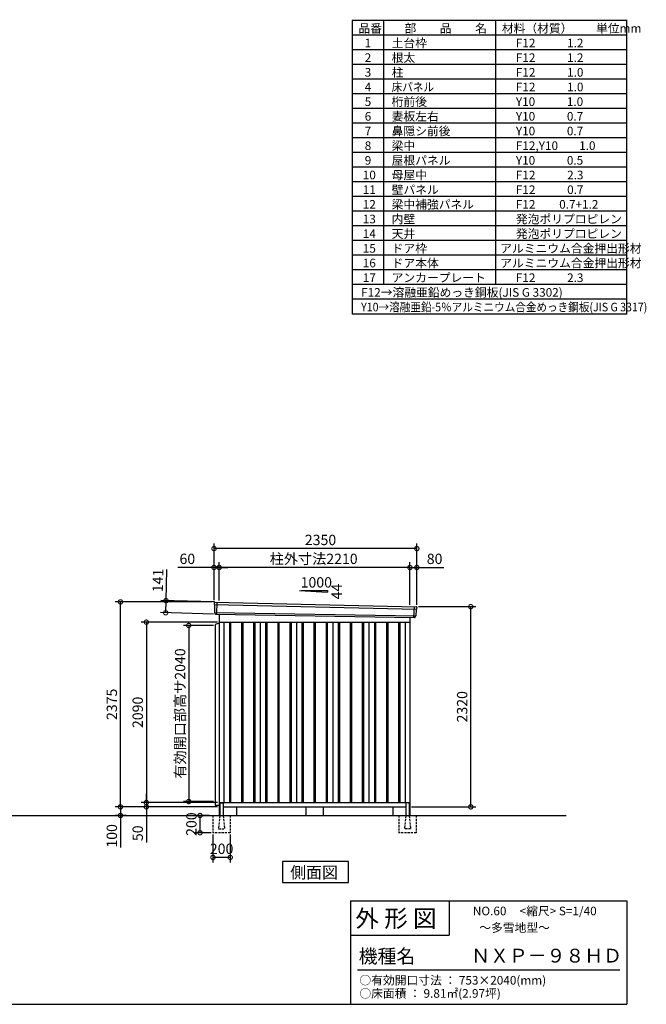
# Model space of a CAD drawing. Extents: x 140 to 16534, y 0 to 11410.
# Drawn here: x 9274 to 16534, y 0 to 11410 of the extents above; entities that cross this region are included whole.
import ezdxf

# ---------------------------------------------------------------- set-up
doc = ezdxf.new("R2010")
doc.units = 0
doc.header["$LTSCALE"] = 20
doc.header["$PDMODE"] = 3
doc.header["$PDSIZE"] = 2
doc.linetypes.add('HIDDEN', pattern=[0.375, 0.25, -0.125])
doc.layers.get('0').update_dxf_attribs({"linetype": 'CONTINUOUS'})
doc.layers.get('DEFPOINTS').update_dxf_attribs({"linetype": 'CONTINUOUS'})
for name, color, linetype in [('仕様書枠', 230, 'CONTINUOUS'), ('寸法', 4, 'CONTINUOUS'), ('文字', 7, 'CONTINUOUS'), ('破線', 2, 'HIDDEN'), ('細線', 5, 'CONTINUOUS'), ('部品1', 7, 'CONTINUOUS'), ('Ｇ．Ｌ', 30, 'CONTINUOUS')]:
    doc.layers.add(name, color=color, linetype=linetype)
doc.styles.add('STYLE1', font='isocp.shx', dxfattribs={"bigfont": 'bigfont.shx'})
doc.styles.add('STYLE2', font='txt')
doc.dimstyles.new('INABA_S40G', dxfattribs={"dimscale": 40, "dimtxt": 3, "dimasz": 2.5, "dimexe": 1.5, "dimexo": 0.5, "dimgap": 1, "dimtad": 3, "dimdec": 1, "dimdsep": 46, "dimtxsty": 'STYLE1', "dimblk1": 'DOTSMALL', "dimblk2": 'DOTSMALL', "dimsah": 1, "dimcen": 0, "dimclrt": 7, "dimadec": 0, "dimazin": 0, "dimtfac": 1, "dimtdec": 4, "dimtix": 1, "dimtmove": 0, "dimatfit": 3, "dimldrblk": 'DOTSMALL', "dimfxl": 1, "dimtolj": 1, "dimtzin": 0, "dimarcsym": 0})

# ---------------------------------------------------------------- blocks, each defined once
blk = doc.blocks.new('_DOTSMALL')
at = {"color": 0, "linetype": 'ByBlock', "ltscale": 50, "const_width": 0.5}
blk.add_lwpolyline([(-0.0625, 0, 1), (0.0625, 0, 1)], format="xyb", close=True, dxfattribs=at)
blk = doc.blocks.new('*D8')
at = {"layer": 'DEFPOINTS', "color": 0, "ltscale": 50}
for p in [(11585, 4428), (10741, 2338), (11585, 2338)]:
    blk.add_point(p, dxfattribs=at)
at = {"layer": '寸法', "color": 0, "lineweight": -2, "ltscale": 50}
for p, q in [((11565, 4428), (10681, 4428)), ((10741, 4428), (10741, 2338)), ((11565, 2338), (10681, 2338))]:
    blk.add_line(p, q, dxfattribs=at)
at = {"layer": '寸法', "color": 0, "lineweight": -2, "ltscale": 50, "xscale": 100, "yscale": 100, "zscale": 100}
for p, rotation in [((10741, 4428), 90), ((10741, 2338), 270)]:
    blk.add_blockref('_DOTSMALL', p, dxfattribs=dict(at, rotation=rotation))
at = {"layer": '寸法', "color": 7, "ltscale": 50, "insert": (10641, 3383), "char_height": 120, "attachment_point": 5, "rotation": 90, "style": 'STYLE1'}
blk.add_mtext('\\A1;2090', dxfattribs=at)
blk = doc.blocks.new('*D9')
at = {"layer": 'DEFPOINTS', "color": 0, "ltscale": 50}
for p in [(10441, 4663), (11525, 4663), (11585, 2288)]:
    blk.add_point(p, dxfattribs=at)
at = {"layer": '寸法', "color": 0, "lineweight": -2, "ltscale": 50}
for p, q in [((11505, 4663), (10381, 4663)), ((10441, 2288), (10441, 4663)), ((11565, 2288), (10381, 2288))]:
    blk.add_line(p, q, dxfattribs=at)
at = {"layer": '寸法', "color": 0, "lineweight": -2, "ltscale": 50, "xscale": 100, "yscale": 100, "zscale": 100}
for p, rotation in [((10441, 4663), 90), ((10441, 2288), 270)]:
    blk.add_blockref('_DOTSMALL', p, dxfattribs=dict(at, rotation=rotation))
at = {"layer": '寸法', "color": 7, "ltscale": 50, "insert": (10341, 3476), "char_height": 120, "attachment_point": 5, "rotation": 90, "style": 'STYLE1'}
blk.add_mtext('\\A1;2375', dxfattribs=at)
blk = doc.blocks.new('*D10')
at = {"layer": 'DEFPOINTS', "color": 0, "ltscale": 50}
for p in [(13875, 4608), (14500, 4608), (13795, 2288)]:
    blk.add_point(p, dxfattribs=at)
at = {"layer": '寸法', "color": 0, "lineweight": -2, "ltscale": 50}
for p, q in [((13895, 4608), (14560, 4608)), ((14500, 2288), (14500, 4608)), ((13815, 2288), (14560, 2288))]:
    blk.add_line(p, q, dxfattribs=at)
at = {"layer": '寸法', "color": 0, "lineweight": -2, "ltscale": 50, "xscale": 100, "yscale": 100, "zscale": 100}
for p, rotation in [((14500, 4608), 90), ((14500, 2288), 270)]:
    blk.add_blockref('_DOTSMALL', p, dxfattribs=dict(at, rotation=rotation))
at = {"layer": '寸法', "color": 7, "ltscale": 50, "insert": (14400, 3448), "char_height": 120, "attachment_point": 5, "rotation": 90, "style": 'STYLE1'}
blk.add_mtext('\\A1;2320', dxfattribs=at)
blk = doc.blocks.new('*D11')
at = {"layer": 'DEFPOINTS', "color": 0, "ltscale": 50}
for p in [(11513, 1988), (11713, 1988), (11513, 1702)]:
    blk.add_point(p, dxfattribs=at)
at = {"layer": '寸法', "color": 0, "lineweight": -2, "ltscale": 50}
for p, q in [((11513, 1968), (11513, 1642)), ((11713, 1968), (11713, 1642)), ((11713, 1702), (11513, 1702))]:
    blk.add_line(p, q, dxfattribs=at)
at = {"layer": '寸法', "color": 0, "lineweight": -2, "ltscale": 50, "xscale": 100, "yscale": 100, "zscale": 100, "rotation": 180}
blk.add_blockref('_DOTSMALL', (11513, 1702), dxfattribs=at)
at = {"layer": '寸法', "color": 0, "lineweight": -2, "ltscale": 50, "xscale": 100, "yscale": 100, "zscale": 100}
blk.add_blockref('_DOTSMALL', (11713, 1702), dxfattribs=at)
at = {"layer": '寸法', "color": 7, "ltscale": 50, "insert": (11613, 1802), "char_height": 120, "attachment_point": 5, "style": 'STYLE1'}
blk.add_mtext('\\A1;200', dxfattribs=at)
blk = doc.blocks.new('*D12')
at = {"layer": 'DEFPOINTS', "color": 0, "ltscale": 50}
for p in [(11363, 2188), (11488, 2188), (11513, 1988)]:
    blk.add_point(p, dxfattribs=at)
at = {"layer": '寸法', "color": 0, "lineweight": -2, "ltscale": 50}
for p, q in [((11468, 2188), (11303, 2188)), ((11363, 1988), (11363, 2188)), ((11493, 1988), (11303, 1988))]:
    blk.add_line(p, q, dxfattribs=at)
at = {"layer": '寸法', "color": 0, "lineweight": -2, "ltscale": 50, "xscale": 100, "yscale": 100, "zscale": 100}
for p, rotation in [((11363, 2188), 90), ((11363, 1988), 270)]:
    blk.add_blockref('_DOTSMALL', p, dxfattribs=dict(at, rotation=rotation))
at = {"layer": '寸法', "color": 7, "ltscale": 50, "insert": (11263, 2088), "char_height": 120, "attachment_point": 5, "rotation": 90, "style": 'STYLE1'}
blk.add_mtext('\\A1;200', dxfattribs=at)
blk = doc.blocks.new('*D13')
at = {"layer": 'DEFPOINTS', "color": 0, "ltscale": 50}
for p in [(11545, 4662), (10965, 4537), (11540, 4521)]:
    blk.add_point(p, dxfattribs=at)
at = {"layer": '寸法', "color": 0, "lineweight": -2, "ltscale": 50}
for p, q in [((10969, 4678), (10979, 5038)), ((11525, 4662), (10909, 4680)), ((10965, 4537), (10969, 4678)), ((11520, 4521), (10905, 4539))]:
    blk.add_line(p, q, dxfattribs=at)
at = {"layer": '寸法', "color": 0, "lineweight": -2, "ltscale": 50, "xscale": 100, "yscale": 100, "zscale": 100}
for p, rotation in [((10969, 4678), 88.35263902563776), ((10965, 4537), 268.3526390256378)]:
    blk.add_blockref('_DOTSMALL', p, dxfattribs=dict(at, rotation=rotation))
at = {"layer": '寸法', "color": 7, "ltscale": 50, "insert": (10875, 4911), "char_height": 120, "attachment_point": 5, "rotation": 88.3526, "style": 'STYLE1'}
blk.add_mtext('\\A1;141', dxfattribs=at)
blk = doc.blocks.new('*D14')
at = {"layer": 'DEFPOINTS', "color": 0, "ltscale": 50}
for p in [(13875, 5062), (13795, 4610), (13875, 4608)]:
    blk.add_point(p, dxfattribs=at)
at = {"layer": '寸法', "color": 0, "lineweight": -2, "ltscale": 50}
for p, q in [((13795, 4630), (13795, 5122)), ((13795, 5062), (13875, 5062)), ((13875, 4628), (13875, 5122)), ((13875, 5062), (14187, 5062))]:
    blk.add_line(p, q, dxfattribs=at)
at = {"layer": '寸法', "color": 0, "lineweight": -2, "ltscale": 50, "xscale": 100, "yscale": 100, "zscale": 100, "rotation": 180}
blk.add_blockref('_DOTSMALL', (13795, 5062), dxfattribs=at)
at = {"layer": '寸法', "color": 0, "lineweight": -2, "ltscale": 50, "xscale": 100, "yscale": 100, "zscale": 100}
blk.add_blockref('_DOTSMALL', (13875, 5062), dxfattribs=at)
at = {"layer": '寸法', "color": 7, "ltscale": 50, "insert": (14081, 5162), "char_height": 120, "attachment_point": 5, "style": 'STYLE1'}
blk.add_mtext('\\A1;80', dxfattribs=at)
blk = doc.blocks.new('*D3')
at = {"layer": 'DEFPOINTS', "color": 0, "ltscale": 50}
for p in [(11525, 5281), (11525, 4663), (13875, 4608)]:
    blk.add_point(p, dxfattribs=at)
at = {"layer": '寸法', "color": 0, "lineweight": -2, "ltscale": 50}
for p, q in [((11525, 4683), (11525, 5341)), ((13875, 5281), (11525, 5281)), ((13875, 4628), (13875, 5341))]:
    blk.add_line(p, q, dxfattribs=at)
at = {"layer": '寸法', "color": 0, "lineweight": -2, "ltscale": 50, "xscale": 100, "yscale": 100, "zscale": 100, "rotation": 180}
blk.add_blockref('_DOTSMALL', (11525, 5281), dxfattribs=at)
at = {"layer": '寸法', "color": 0, "lineweight": -2, "ltscale": 50, "xscale": 100, "yscale": 100, "zscale": 100}
blk.add_blockref('_DOTSMALL', (13875, 5281), dxfattribs=at)
at = {"layer": '寸法', "color": 7, "ltscale": 50, "insert": (12759, 5381), "char_height": 120, "attachment_point": 5, "style": 'STYLE1'}
blk.add_mtext('\\A1;2350', dxfattribs=at)
blk = doc.blocks.new('*D4')
at = {"layer": 'DEFPOINTS', "color": 0, "ltscale": 50}
for p in [(11525, 5062), (11525, 4663), (11585, 4659)]:
    blk.add_point(p, dxfattribs=at)
at = {"layer": '寸法', "color": 0, "lineweight": -2, "ltscale": 50}
for p, q in [((11525, 5062), (11106, 5062)), ((11525, 4683), (11525, 5122)), ((11585, 5062), (11525, 5062)), ((11585, 4679), (11585, 5122)), ((11585, 5062), (11685, 5062))]:
    blk.add_line(p, q, dxfattribs=at)
at = {"layer": '寸法', "color": 0, "lineweight": -2, "ltscale": 50, "xscale": 100, "yscale": 100, "zscale": 100}
blk.add_blockref('_DOTSMALL', (11525, 5062), dxfattribs=at)
at = {"layer": '寸法', "color": 0, "lineweight": -2, "ltscale": 50, "xscale": 100, "yscale": 100, "zscale": 100, "rotation": 180}
blk.add_blockref('_DOTSMALL', (11585, 5062), dxfattribs=at)
at = {"layer": '寸法', "color": 7, "ltscale": 50, "insert": (11216, 5162), "char_height": 120, "attachment_point": 5, "style": 'STYLE1'}
blk.add_mtext('\\A1;60', dxfattribs=at)
blk = doc.blocks.new('*D5')
at = {"layer": 'DEFPOINTS', "color": 0, "ltscale": 50}
for p in [(11585, 5062), (11585, 4659), (13795, 4610)]:
    blk.add_point(p, dxfattribs=at)
at = {"layer": '寸法', "color": 0, "lineweight": -2, "ltscale": 50}
for p, q in [((11585, 4679), (11585, 5122)), ((13795, 5062), (11585, 5062)), ((13795, 4630), (13795, 5122))]:
    blk.add_line(p, q, dxfattribs=at)
at = {"layer": '寸法', "color": 0, "lineweight": -2, "ltscale": 50, "xscale": 100, "yscale": 100, "zscale": 100, "rotation": 180}
blk.add_blockref('_DOTSMALL', (11585, 5062), dxfattribs=at)
at = {"layer": '寸法', "color": 0, "lineweight": -2, "ltscale": 50, "xscale": 100, "yscale": 100, "zscale": 100}
blk.add_blockref('_DOTSMALL', (13795, 5062), dxfattribs=at)
at = {"layer": '寸法', "color": 7, "ltscale": 50, "insert": (12680, 5162), "char_height": 120, "attachment_point": 5, "style": 'STYLE1'}
blk.add_mtext('\\A1;柱外寸法2210', dxfattribs=at)
blk = doc.blocks.new('*D6')
at = {"layer": 'DEFPOINTS', "color": 0, "ltscale": 50}
for p in [(10741, 2288), (11585, 2338), (11585, 2288)]:
    blk.add_point(p, dxfattribs=at)
at = {"layer": '寸法', "color": 0, "lineweight": -2, "ltscale": 50}
for p, q in [((10741, 2338), (10741, 2438)), ((11565, 2338), (10681, 2338)), ((11565, 2288), (10681, 2288)), ((10741, 2338), (10741, 2288)), ((10741, 2288), (10741, 1876))]:
    blk.add_line(p, q, dxfattribs=at)
at = {"layer": '寸法', "color": 0, "lineweight": -2, "ltscale": 50, "xscale": 100, "yscale": 100, "zscale": 100}
for p, rotation in [((10741, 2338), 270), ((10741, 2288), 90)]:
    blk.add_blockref('_DOTSMALL', p, dxfattribs=dict(at, rotation=rotation))
at = {"layer": '寸法', "color": 7, "ltscale": 50, "insert": (10641, 1982), "char_height": 120, "attachment_point": 5, "rotation": 90, "style": 'STYLE1'}
blk.add_mtext('\\A1;50', dxfattribs=at)
blk = doc.blocks.new('*D7')
at = {"layer": 'DEFPOINTS', "color": 0, "ltscale": 50}
for p in [(11585, 2288), (10441, 2188), (10529, 2188)]:
    blk.add_point(p, dxfattribs=at)
at = {"layer": '寸法', "color": 0, "lineweight": -2, "ltscale": 50}
for p, q in [((11565, 2288), (10381, 2288)), ((10441, 2288), (10441, 2188)), ((10509, 2188), (10381, 2188)), ((10441, 2188), (10441, 1816))]:
    blk.add_line(p, q, dxfattribs=at)
at = {"layer": '寸法', "color": 0, "lineweight": -2, "ltscale": 50, "xscale": 100, "yscale": 100, "zscale": 100}
for p, rotation in [((10441, 2288), 90), ((10441, 2188), 270)]:
    blk.add_blockref('_DOTSMALL', p, dxfattribs=dict(at, rotation=rotation))
at = {"layer": '寸法', "color": 7, "ltscale": 50, "insert": (10341, 1952), "char_height": 120, "attachment_point": 5, "rotation": 90, "style": 'STYLE1'}
blk.add_mtext('\\A1;100', dxfattribs=at)
blk = doc.blocks.new('*D31')
at = {"layer": 'DEFPOINTS', "color": 0, "ltscale": 50}
for p in [(11540, 4390), (11232, 2350), (11540, 2350)]:
    blk.add_point(p, dxfattribs=at)
at = {"layer": '寸法', "color": 0, "lineweight": -2, "ltscale": 50}
for p, q in [((11520, 4390), (11172, 4390)), ((11232, 4390), (11232, 2350)), ((11520, 2350), (11172, 2350))]:
    blk.add_line(p, q, dxfattribs=at)
at = {"layer": '寸法', "color": 0, "lineweight": -2, "ltscale": 50, "xscale": 100, "yscale": 100, "zscale": 100}
for p, rotation in [((11232, 4390), 90), ((11232, 2350), 270)]:
    blk.add_blockref('_DOTSMALL', p, dxfattribs=dict(at, rotation=rotation))
at = {"layer": '寸法', "color": 7, "ltscale": 50, "insert": (11132, 3370), "char_height": 120, "attachment_point": 5, "rotation": 90, "style": 'STYLE1'}
blk.add_mtext('\\A1;有効開口部高サ2040', dxfattribs=at)

msp = doc.modelspace()

# ---------------------------------------------------------------- linework, layer by layer
at = {"layer": '仕様書枠', "ltscale": 50}
for p, q in [((16307.2, 7999.187), (16307.2, 11409.6)), ((16307.2, 11399.187), (13127.2, 11399.187)), ((13127.2, 11399.187), (13127.2, 7999.187)), ((13490.2, 11399.187), (13490.2, 8339.187)), ((14785.2, 11399.187), (14785.2, 8339.187)), ((16307.2, 11229.187), (13127.2, 11229.187)), ((16307.2, 11059.187), (13127.2, 11059.187)), ((16307.2, 10889.187), (13127.2, 10889.187)), ((16307.2, 10719.187), (13127.2, 10719.187)), ((16307.2, 10549.187), (13127.2, 10549.187)), ((16307.2, 10379.187), (13127.2, 10379.187)), ((16307.2, 10209.187), (13127.2, 10209.187)), ((16307.2, 10039.187), (13127.2, 10039.187)), ((16307.2, 9869.187), (13127.2, 9869.187)), ((16307.2, 9699.187), (13127.2, 9699.187)), ((16307.2, 9529.187), (13127.2, 9529.187)), ((16307.2, 9359.187), (13127.2, 9359.187)), ((16307.2, 9189.187), (13127.2, 9189.187)), ((16307.2, 9019.187), (13127.2, 9019.187)), ((16307.2, 8849.187), (13127.2, 8849.187)), ((16307.2, 8679.187), (13127.2, 8679.187)), ((16307.2, 8509.187), (13127.2, 8509.187)), ((16307.2, 8339.187), (13127.2, 8339.187)), ((16307.2, 8169.187), (13127.2, 8169.187)), ((16307.2, 7999.187), (13127.2, 7999.187)), ((13107.2, 1200), (16307.2, 1200)), ((16307.2, 1200), (16307.2, 0)), ((13107.2, 800), (14251.2, 800)), ((140, 0), (16307.2, 0))]:
    msp.add_line(p, q, dxfattribs=at)
at = {"layer": '仕様書枠', "linetype": 'Continuous', "ltscale": 50}
for p, q in [((13107.2, 1200), (13107.2, 0)), ((14251.2, 1200), (14251.2, 800))]:
    msp.add_line(p, q, dxfattribs=at)
at = {"layer": '文字', "color": 7, "ltscale": 50}
msp.add_line((13187.2, 400), (16227.2, 400), dxfattribs=at)
at = {"layer": '破線', "ltscale": 5}
for p, q in [((11512.644, 2188.113), (11512.644, 1988.113)), ((11712.644, 2188.113), (11712.644, 1988.113)), ((13667.644, 2188.113), (13667.644, 1988.113)), ((13867.644, 2188.113), (13867.644, 1988.113)), ((11712.644, 1988.113), (11512.644, 1988.113)), ((13867.644, 1988.113), (13667.644, 1988.113))]:
    msp.add_line(p, q, dxfattribs=at)
at = {"layer": '破線', "linetype": 'HIDDEN', "ltscale": 5}
for p, q in [((11592.644, 2183.113), (11577.644, 2035.413)), ((11592.644, 2188.113), (11592.644, 2183.113)), ((11632.644, 2188.113), (11632.644, 2183.113)), ((11632.644, 2183.113), (11647.644, 2035.413)), ((13747.644, 2183.113), (13732.644, 2035.413)), ((13747.644, 2188.113), (13747.644, 2183.113)), ((13787.644, 2188.113), (13787.644, 2183.113)), ((13787.644, 2183.113), (13802.644, 2035.413)), ((11577.644, 2035.413), (11577.644, 2033.113)), ((11577.644, 2033.113), (11647.644, 2033.113)), ((11647.644, 2035.413), (11647.644, 2033.113)), ((13732.644, 2035.413), (13732.644, 2033.113)), ((13802.644, 2033.113), (13732.644, 2033.113)), ((13802.644, 2035.413), (13802.644, 2033.113))]:
    msp.add_line(p, q, dxfattribs=at)
at = {"layer": '細線', "ltscale": 50}
for p, q in [((11526.184, 4634.13), (13871.82, 4578.506)), ((11558.144, 4660.512), (11552.855, 4520.427)), ((13842.144, 4608.08), (13837.397, 4482.334)), ((11530.944, 4541.268), (13860.948, 4501.459)), ((11702.644, 4428.113), (11702.644, 2338.113)), ((11717.644, 4428.113), (11717.644, 2338.113)), ((11842.644, 4428.113), (11842.644, 2338.113)), ((11857.644, 4428.113), (11857.644, 2338.113)), ((11982.644, 4428.113), (11982.644, 2338.113)), ((11997.644, 4428.113), (11997.644, 2338.113)), ((12122.644, 4428.113), (12122.644, 2338.113)), ((12137.644, 4428.113), (12137.644, 2338.113)), ((12262.644, 4428.113), (12262.644, 2338.113)), ((12277.644, 4428.113), (12277.644, 2338.113)), ((12402.644, 4428.113), (12402.644, 2338.113)), ((12417.644, 4428.113), (12417.644, 2338.113)), ((12542.644, 4428.113), (12542.644, 2338.113)), ((12557.644, 4428.113), (12557.644, 2338.113)), ((12682.644, 4428.113), (12682.644, 2338.113)), ((12697.644, 4428.113), (12697.644, 2338.113)), ((12822.644, 4428.113), (12822.644, 2338.113)), ((12837.644, 4428.113), (12837.644, 2338.113)), ((12962.644, 4428.113), (12962.644, 2338.113)), ((12977.644, 4428.113), (12977.644, 2338.113)), ((13102.644, 4428.113), (13102.644, 2338.113)), ((13117.644, 4428.113), (13117.644, 2338.113)), ((13242.644, 4428.113), (13242.644, 2338.113)), ((13257.644, 4428.113), (13257.644, 2338.113)), ((13382.644, 4428.113), (13382.644, 2338.113)), ((13397.644, 4428.113), (13397.644, 2338.113)), ((13522.644, 4428.113), (13522.644, 2338.113)), ((13537.644, 4428.113), (13537.644, 2338.113)), ((13662.644, 4428.113), (13662.644, 2338.113)), ((13677.644, 4428.113), (13677.644, 2338.113))]:
    msp.add_line(p, q, dxfattribs=at)
at = {"layer": '部品1'}
for p, q in [((12514.689, 4794.863), (12840.144, 4777.345)), ((11532.689, 4661.831), (13867.756, 4606.754)), ((11540.487, 4520.894), (13849.808, 4481.865)), ((11585.144, 4520.139), (11585.144, 2188.113)), ((13795.144, 4482.789), (13795.144, 2188.113)), ((11585.144, 4428.113), (13795.144, 4428.113)), ((11640.144, 4428.113), (11640.144, 2338.113)), ((12060.144, 4428.113), (12060.144, 2338.113)), ((12480.144, 4428.113), (12480.144, 2338.113)), ((12900.144, 4428.113), (12900.144, 2338.113)), ((13320.144, 4428.113), (13320.144, 2338.113)), ((13740.144, 4428.113), (13740.144, 2338.113)), ((11585.144, 2338.113), (13795.144, 2338.113)), ((11585.144, 2288.113), (11592.644, 2288.113)), ((11597.644, 2333.113), (11627.644, 2333.113)), ((11632.644, 2288.113), (13747.644, 2288.113)), ((11785.144, 2288.113), (11785.144, 2188.113)), ((13595.144, 2288.113), (13595.144, 2188.113)), ((13782.644, 2333.113), (13752.644, 2333.113)), ((13787.644, 2288.113), (13795.144, 2288.113))]:
    msp.add_line(p, q, dxfattribs=at)
at = {"layer": '部品1', "ltscale": 50}
for p, q in [((12540.144, 4793.545), (12840.144, 4793.545)), ((12840.144, 4793.545), (12840.144, 4777.345)), ((11525.329, 4654.706), (11525.709, 4634.779)), ((11528.778, 4631.204), (11530.481, 4541.914)), ((13868.975, 4575.798), (13861.468, 4502.066)), ((13874.358, 4599.054), (13872.328, 4579.109)), ((11533.55, 4538.338), (11533.752, 4527.755)), ((13858.116, 4498.755), (13857.036, 4488.151)), ((11585.144, 4418.113), (11540.144, 4402.113)), ((11540.144, 4402.113), (11540.144, 2307.313)), ((11540.144, 2307.313), (11585.144, 2307.313)), ((11592.644, 2328.113), (11592.644, 2188.113)), ((11632.644, 2328.113), (11632.644, 2188.113)), ((12590.144, 2288.113), (12590.144, 2188.113)), ((12790.144, 2288.113), (12790.144, 2188.113)), ((13747.644, 2328.113), (13747.644, 2188.113)), ((13787.644, 2328.113), (13787.644, 2188.113))]:
    msp.add_line(p, q, dxfattribs=at)
at = {"layer": '部品1'}
msp.add_lwpolyline([(12318.409, 1653.178), (12318.409, 1413.286), (13081.88, 1413.286), (13081.88, 1653.178)], close=True, dxfattribs=at)
at = {"layer": '部品1', "ltscale": 50}
for centre, radius, start, end in [((11532.327, 4654.84), 7, 87.0358755, 181.093224), ((13867.394, 4599.763), 7, 354.1866998, 87.0358755), ((11540.751, 4527.889), 7, 181.093224, 267.837756), ((13850.072, 4488.86), 7, 267.837756, 354.1866998), ((11597.644, 2328.113), 5, 90, 180), ((11627.644, 2328.113), 5, 0, 90), ((13752.644, 2328.113), 5, 90, 180), ((13782.644, 2328.113), 5, 0, 90)]:
    msp.add_arc(centre, radius, start, end, dxfattribs=at)
at = {"layer": '部品1'}
for centre, radius, start, end in [((11526.409, 4634.793), 0.7, 181.093224, 260.187754), ((11525.778, 4631.147), 3, 1.093224, 80.187754), ((13871.96, 4575.494), 3, 95.0921698, 174.1866998), ((13871.631, 4579.18), 0.7, 275.0921698, 354.1866998), ((11531.181, 4541.927), 0.7, 181.093224, 260.187754), ((11530.551, 4538.281), 3, 1.093224, 80.187754), ((13861.1, 4498.451), 3, 95.0921698, 174.1866998), ((13860.772, 4502.137), 0.7, 275.0921698, 354.1866998)]:
    msp.add_arc(centre, radius, start, end, dxfattribs=at)
at = {"layer": 'Ｇ．Ｌ', "ltscale": 50}
msp.add_line((2315.037, 2188.113), (15606.267, 2188.113), dxfattribs=at)

# ---------------------------------------------------------------- texts
at = {"layer": '文字', "color": 7, "ltscale": 50}
for s, height, style, p in [('品番', 100, 'STYLE1', (13197.425, 11259.601)), ('部\u3000\u3000品\u3000\u3000名', 100, 'STYLE1', (13732.038, 11259.601)), ('材料（材質）\u3000\u3000単位mm', 100, 'STYLE1', (14859.798, 11259.601)), ('1', 100, 'STYLE1', (13271.19, 11089.601)), ('土台枠', 100, 'STYLE1', (13583.118, 11089.601)), ('F12            1.2', 100, 'STYLE1', (15022.64, 11089.601)), ('2', 100, 'STYLE1', (13271.19, 10919.601)), ('根太', 100, 'STYLE1', (13583.118, 10919.601)), ('F12            1.2', 100, 'STYLE1', (15022.64, 10919.601)), ('3', 100, 'STYLE1', (13271.19, 10749.601)), ('柱', 100, 'STYLE1', (13583.118, 10749.601)), ('F12            1.0', 100, 'STYLE1', (15022.64, 10749.601)), ('4', 100, 'STYLE1', (13271.19, 10579.601)), ('F12            1.0', 100, 'STYLE1', (15022.64, 10579.601)), ('5', 100, 'STYLE1', (13271.19, 10409.601)), ('桁前後', 100, 'STYLE1', (13583.118, 10409.601)), ('Y10            1.0', 100, 'STYLE1', (15022.64, 10409.601)), ('6', 100, 'STYLE1', (13271.19, 10239.601)), ('妻板左右', 100, 'STYLE1', (13583.118, 10239.601)), ('Y10            0.7', 100, 'STYLE1', (15022.64, 10239.601)), ('7', 100, 'STYLE1', (13271.19, 10069.601)), ('鼻隠シ前後', 100, 'STYLE1', (13583.118, 10069.601)), ('Y10            0.7', 100, 'STYLE1', (15022.64, 10069.601)), ('8', 100, 'STYLE1', (13271.19, 9899.601)), ('梁中', 100, 'STYLE1', (13583.118, 9899.601)), ('F12,Y10        1.0', 100, 'STYLE1', (15022.64, 9899.601)), ('9', 100, 'STYLE1', (13271.19, 9729.601)), ('屋根パネル', 100, 'STYLE1', (13583.118, 9729.601)), ('Y10            0.5', 100, 'STYLE1', (15022.64, 9729.601)), ('10', 100, 'STYLE1', (13248.777, 9559.601)), ('母屋中', 100, 'STYLE1', (13583.118, 9559.601)), ('F12            2.3', 100, 'STYLE1', (15022.64, 9559.601)), ('11', 100, 'STYLE1', (13248.777, 9389.601)), ('壁パネル', 100, 'STYLE1', (13583.118, 9389.601)), ('F12            0.7', 100, 'STYLE1', (15022.64, 9389.601)), ('12', 100, 'STYLE1', (13248.777, 9219.601)), ('梁中補強パネル', 100, 'STYLE1', (13583.118, 9219.601)), ('F12         0.7+1.2', 100, 'STYLE1', (15022.64, 9219.601)), ('13', 100, 'STYLE1', (13248.777, 9049.601)), ('内壁', 100, 'STYLE1', (13583.118, 9049.601)), ('発泡ポリプロピレン', 100, 'STYLE1', (15022.64, 9049.601)), ('14', 100, 'STYLE1', (13248.777, 8879.601)), ('天井', 100, 'STYLE1', (13583.118, 8879.601)), ('発泡ポリプロピレン', 100, 'STYLE1', (15022.64, 8879.601)), ('15', 100, 'STYLE1', (13248.777, 8709.601)), ('ドア枠', 100, 'STYLE1', (13583.118, 8709.601)), ('アルミニウム合金押出形材', 100, 'STYLE1', (14841.171, 8709.601)), ('16', 100, 'STYLE1', (13248.777, 8539.601)), ('ドア本体', 100, 'STYLE1', (13583.118, 8539.082)), ('アルミニウム合金押出形材', 100, 'STYLE1', (14841.171, 8539.601)), ('17', 100, 'STYLE1', (13248.777, 8369.601)), ('アンカープレート', 100, 'STYLE1', (13583.118, 8369.601)), ('F12            2.3', 100, 'STYLE1', (15022.64, 8369.601)), ('F12→溶融亜鉛めっき鋼板(JIS G 3302)', 100, 'STYLE1', (13229.831, 8199.601)), ('NO.60     <縮尺> S=1/40', 100, 'STYLE2', (14524.132, 1031.558)), ('外 形 図', 200, 'STYLE2', (13162.979, 895.091)), ('～多雪地型～', 100, 'STYLE2', (14598.522, 838.253)), ('機種名', 160, 'STYLE2', (13201.437, 477.274)), ('ＮＸＰ－９８ＨＤ', 160, 'STYLE2', (14505.342, 483.897)), ('○有効開口寸法 ： 753×2040(mm)', 100, 'STYLE2', (13209.405, 228.544)), ('○床面積 ： 9.81㎡(2.97坪) \u3000', 100, 'STYLE2', (13209.405, 76.094))]:
    msp.add_text(s, height=height, dxfattribs=dict(at, style=style)).set_placement(p)
at = {"layer": '文字', "color": 7, "ltscale": 50, "style": 'STYLE1', "width": 0.9}
for s, p in [('床パネル', (13583.118, 10579.601)), ('Y10→溶融亜鉛-5％アルミニウム合金めっき鋼板(JIS G 3317)', (13229.831, 8029.601))]:
    msp.add_text(s, height=100, dxfattribs=at).set_placement(p)
at = {"layer": '部品1', "ltscale": 50, "style": 'STYLE1'}
msp.add_text('1000', height=120, dxfattribs=at).set_placement((12528.412, 4829.429))
msp.add_text('44', height=120, rotation=90, dxfattribs=at).set_placement((13006.045, 4691.928))
at = {"layer": '部品1', "style": 'STYLE2'}
msp.add_text('側面図', height=135, dxfattribs=at).set_placement((12407.855, 1460.285))

# ---------------------------------------------------------------- dimensions: what is measured, and where the dimension line sits
at = {"layer": '寸法', "ltscale": 50}
for base, p1, p2, picture, middle in [((11525.144, 5280.972), (13875.144, 4608.113), (11525.144, 4663.113), '*D3', (12759.488, 5280.972)), ((11525.144, 5061.77), (11585.144, 4659.114), (11525.144, 4663.113), '*D4', (11215.506, 5061.77)), ((13875.144, 5061.77), (13795.144, 4609.923), (13875.144, 4608.113), '*D14', (14081.191, 5061.77))]:
    dim = msp.add_linear_dim(base=base, p1=p1, p2=p2, dimstyle='INABA_S40G', override={"dimtdec": 1, "dimtix": 0}, dxfattribs=at)
    dim.commit()
    dim.dimension.update_dxf_attribs({"geometry": picture, "text_midpoint": middle, "dimtype": 160})
dim = msp.add_linear_dim(base=(11585.144, 5061.77), p1=(13795.144, 4609.923), p2=(11585.144, 4659.114), text='柱外寸法<>', dimstyle='INABA_S40G', override={"dimtdec": 1, "dimtix": 0}, dxfattribs=at)
dim.commit()
dim.dimension.update_dxf_attribs({"geometry": '*D5', "text_midpoint": (12679.789, 5061.77), "dimtype": 160})
for base, p1, p2, angle, picture, middle, dimtype in [((10964.536, 4537.458), (11544.54, 4661.836), (11540.487, 4520.894), 268.352639, '*D13', (10975.201, 4908.305), 161), ((11363.144, 2188.113), (11512.644, 1988.113), (11487.644, 2188.113), 90, '*D12', (11363.144, 2088.113), 160)]:
    dim = msp.add_linear_dim(base=base, p1=p1, p2=p2, angle=angle, dimstyle='INABA_S40G', override={"dimtdec": 1, "dimtix": 0}, dxfattribs=at)
    dim.commit()
    dim.dimension.update_dxf_attribs({"geometry": picture, "text_midpoint": middle, "dimtype": dimtype})
at = {"layer": '寸法'}
for base, p1, p2, picture, middle in [((10441.394, 4663.113), (11585.144, 2288.113), (11525.144, 4663.113), '*D9', (10341.382, 3475.613)), ((14500.071, 4608.113), (13795.144, 2288.113), (13875.144, 4608.113), '*D10', (14400.06, 3448.113)), ((10741.394, 2338.113), (11585.144, 4428.113), (11585.144, 2338.113), '*D8', (10641.382, 3383.113))]:
    dim = msp.add_linear_dim(base=base, p1=p1, p2=p2, angle=90, dimstyle='INABA_S40G', override={"dimtdec": 1, "dimtix": 0}, dxfattribs=at)
    dim.commit()
    dim.dimension.update_dxf_attribs({"geometry": picture, "text_midpoint": middle})
at = {"layer": '寸法', "ltscale": 50}
dim = msp.add_linear_dim(base=(11232.243, 2350.113), p1=(11540.144, 4390.113), p2=(11540.144, 2350.113), angle=90, text='有効開口部高サ<>', dimstyle='INABA_S40G', dxfattribs=at)
dim.commit()
dim.dimension.update_dxf_attribs({"geometry": '*D31', "text_midpoint": (11132.231, 3370.113)})
at = {"layer": '寸法'}
for base, p1, p2, picture, middle in [((10741.394, 2288.113), (11585.144, 2338.113), (11585.144, 2288.113), '*D6', (10741.394, 1982.066)), ((10441.394, 2188.113), (11585.144, 2288.113), (10528.643, 2188.113), '*D7', (10441.394, 1952.066))]:
    dim = msp.add_linear_dim(base=base, p1=p1, p2=p2, angle=90, dimstyle='INABA_S40G', override={"dimtdec": 1, "dimtix": 0}, dxfattribs=at)
    dim.commit()
    dim.dimension.update_dxf_attribs({"geometry": picture, "text_midpoint": middle, "dimtype": 160})
at = {"layer": '寸法', "ltscale": 50}
dim = msp.add_linear_dim(base=(11512.644, 1702.065), p1=(11712.644, 1988.113), p2=(11512.644, 1988.113), dimstyle='INABA_S40G', dxfattribs=at)
dim.commit()
dim.dimension.update_dxf_attribs({"geometry": '*D11', "text_midpoint": (11612.644, 1702.065), "dimtype": 160})

doc.saveas('drawing.dxf')
